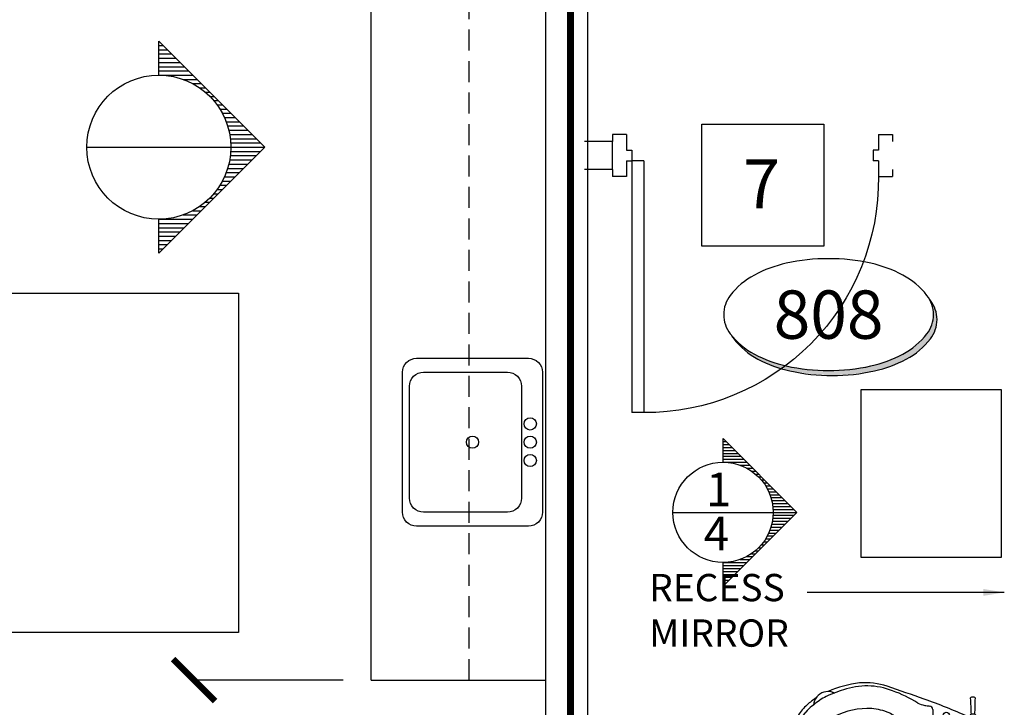
# Model space of a CAD drawing. Extents: x -18590 to 10581, y -42325 to -1537.
# Drawn here: x -6983 to -6702, y -35045 to -34849 of the extents above; entities that cross this region are included whole.
import ezdxf
from ezdxf.enums import TextEntityAlignment as Align

# ---------------------------------------------------------------- set-up
doc = ezdxf.new("R2010")
doc.units = 0
doc.header["$LTSCALE"] = 48
doc.header["$MEASUREMENT"] = 0
doc.linetypes.add('DASHED2', pattern=[0.375, 0.25, -0.125])
doc.linetypes.add('HIDDEN2', pattern=[0.1875, 0.125, -0.0625])
doc.layers.get('0').update_dxf_attribs({"linetype": 'CONTINUOUS'})
for name, color, linetype in [('B4COR', 7, 'CONTINUOUS'), ('FIXTURES', 1, 'CONTINUOUS'), ('W1DNO', 7, 'CONTINUOUS'), ('W1DOR', 1, 'CONTINUOUS'), ('W7CON', 7, 'CONTINUOUS'), ('W7DCON', 7, 'CONTINUOUS'), ('W7TCON', 7, 'CONTINUOUS')]:
    doc.layers.add(name, color=color, linetype=linetype)
doc.styles.add('KIVA-SYMBL', font='ARIALN.TTF')
doc.styles.add('OpreaStandard', font='stylu.ttf')
doc.dimstyles.new('OpreaStandard 1_8', dxfattribs={"dimtxt": 6, "dimasz": 6, "dimexe": 0, "dimexo": 4, "dimgap": 4, "dimtad": 1, "dimdec": 0, "dimzin": 1, "dimdsep": 46, "dimlunit": 4, "dimtxsty": 'OpreaStandard', "dimblk": 'ARCHTICK', "dimcen": 0.09, "dimadec": 0, "dimazin": 0, "dimtfac": 1, "dimtdec": 0, "dimtofl": 0, "dimtmove": 0, "dimatfit": 3, "dimfxl": 1, "dimtolj": 1, "dimtzin": 0, "dimarcsym": 0})

# ---------------------------------------------------------------- blocks, each defined once
blk = doc.blocks.new('T2F16')
for points in [[(-10.00000000000045, 22.00000000000023), (9.999999999999545, 22, -0.4142135623730884), (11.99999999999955, 20), (11.99999999999977, 4, -0.4142135623731049), (9.999999999999773, 2), (-10, 2.000000000000227, -0.4142135623730848), (-12, 4.000000000000227), (-12.00000000000045, 20.00000000000023, -0.4142135623731045)], [(-8.000000000000341, 19.00000000000023), (7.999999999999545, 19, -0.4142135623730875), (9.999999999999545, 17), (9.999999999999773, 5, -0.4142135623731031), (7.999999999999773, 3), (-8.000000000000114, 3.000000000000227, -0.414213562373083), (-10.00000000000011, 5.000000000000114), (-10.00000000000034, 17.00000000000023, -0.4142135623731057)]]:
    blk.add_lwpolyline(points, format="xyb", close=True)
for centre in [(-2.610409835838141, 20.25242964304061), (-4.547473508864641e-13, 20.25242964304061), (2.610409835837459, 20.25242964304061), (-2.273736754432321e-13, 12.00000000000023)]:
    blk.add_circle(centre, 0.8701366119454406)
blk = doc.blocks.new('DR36')
for p, q in [((-1.000000000000227, -1.999999999999886), (-1, 5.684341886080801e-14)), ((-1, 5.684341886080801e-14), (0, 0)), ((3.999999999999773, 0), (5.000000000000227, 5.684341886080801e-14)), ((5, -2.000000000000171), (5.000000000000227, 5.684341886080801e-14)), ((-1.000000000000227, -1.999999999999886), (1.25, -2.000000000000057)), ((1.25, -2), (1.25, -2.749999999999943)), ((1.25, -2.749999999999943), (2.75, -2.749999999999943)), ((2.75, -2), (2.75, -2.749999999999943)), ((2.75, -2.000000000000114), (5, -2.000000000000171)), ((2.75, -2.749999999999943), (38.75000000000023, -2.749999999999943)), ((2.75, -4.499999999999943), (2.75, -2.749999999999943)), ((38.75000000000023, -4.499999999999886), (38.75000000000023, -2.749999999999943)), ((2.75, -4.499999999999943), (38.75000000000023, -4.499999999999886)), ((1.25, -37.99999999999977), (1.25, -37.24999999999977)), ((1.25, -37.24999999999977), (2.75, -37.24999999999977)), ((2.75, -37.99999999999977), (2.75, -37.24999999999977)), ((-1.000000000000227, -37.99999999999989), (-1, -39.99999999999977)), ((-1.000000000000227, -37.99999999999989), (1.25, -37.99999999999977)), ((2.75, -37.99999999999966), (5, -37.99999999999955)), ((5, -37.99999999999955), (5.000000000000227, -39.99999999999977)), ((-1, -39.99999999999977), (0, -39.99999999999977)), ((3.999999999999773, -39.99999999999977), (5.000000000000227, -39.99999999999977))]:
    blk.add_line(p, q)
blk.add_arc((5.451255614168986, -4.703690357557491), 33.29936737289012, 269.2235337897895, 0.3504772467864708)
blk = doc.blocks.new('kohler wentworth tiolet')
at = {"layer": 'FIXTURES'}
for p, q in [((2.057016386143005, 1.482305499999711), (2.032460386142702, 1.467568819773078)), ((2.032460386142702, 1.467568819773078), (2.032460386142702, -1.296716664255655)), ((2.081573386143646, 1.495700499999657), (2.057016386143005, 1.482305499999711)), ((2.103895386144359, 1.504627500000424), (2.081573386143646, 1.495700499999657)), ((2.126218386143591, 1.511329499999192), (2.103895386144359, 1.504627500000424)), ((2.148541386142824, 1.515788499998962), (2.126218386143591, 1.511329499999192)), ((2.170863386143537, 1.520256499999959), (2.148541386142824, 1.515788499998962)), ((2.193194386143659, 1.520256499999959), (2.170863386143537, 1.520256499999959)), ((2.211049386143713, 1.522490499999549), (2.193194386143659, 1.520256499999959)), ((2.608414386142613, 1.522490499999549), (2.211049386143713, 1.522490499999549)), ((2.684317386143448, 1.502393499999016), (2.608414386142613, 1.522490499999549)), ((2.755753386143624, 1.444353499999124), (2.684317386143448, 1.502393499999016)), ((2.818262386143033, 1.355062499998894), (2.755753386143624, 1.444353499999124)), ((2.871834386143746, 1.234513499999593), (2.818262386143033, 1.355062499998894)), ((2.916488386143101, 1.08940849999999), (2.871834386143746, 1.234513499999593)), ((2.94997238614269, 0.9242054999995162), (2.916488386143101, 1.08940849999999)), ((2.970061386144152, 0.7389225000006263), (2.94997238614269, 0.9242054999995162)), ((3.561652386144488, 0.7991975000004459), (2.963526169880424, 0.7991975000004459)), ((2.976762386142582, 0.5402364999990823), (2.970061386144152, 0.7389225000006263)), ((2.972320257811589, 0.6719465000005584), (3.391990386144244, 0.6719465000005584)), ((2.976762386142582, -0.4397845000003144), (2.976762386142582, 0.5402364999990823)), ((3.391990386144244, 0.06027449999965029), (2.976762386142582, 0.06027449999965029)), ((3.391990386144244, 0.6719465000005584), (3.452265386144063, 0.6451555000003282)), ((3.452265386144063, 0.08483150000029127), (3.391990386144244, 0.06027449999965029)), ((3.452265386144063, 0.6451555000003282), (3.492442386143011, 0.5759545000000799)), ((3.492442386143011, 0.1540325000005396), (3.452265386144063, 0.08483150000029127)), ((3.492442386143011, 0.5759545000000799), (3.519233386143242, 0.4777274999996735)), ((3.519233386143242, 0.252259499999127), (3.492442386143011, 0.1540325000005396)), ((3.519233386143242, 0.4777274999996735), (3.525926386142601, 0.3661064999996597)), ((3.525926386142601, 0.3661064999996597), (3.519233386143242, 0.252259499999127)), ((3.561652386144488, 0.8661654999996244), (3.778194386142786, 0.9398344999990513)), ((3.561652386144488, -0.8505445000009786), (3.561652386144488, 0.8661654999996244)), ((3.778194386142786, 0.9398344999990513), (4.01035638614303, 0.991181499999584)), ((4.01035638614303, 0.991181499999584), (4.25368838614304, 1.022431499999584)), ((4.25368838614304, 1.022431499999584), (4.503721386143297, 1.033593500000279)), ((4.503721386143297, 1.033593500000279), (4.753747386143004, 1.022431499999584)), ((4.753747386143004, 1.022431499999584), (4.999312386144084, 0.991181499999584)), ((4.999312386144084, 0.991181499999584), (5.231483386143736, 0.937600499999462)), ((5.231483386143736, 0.937600499999462), (5.443556386142518, 0.8661654999996244)), ((5.443556386142518, 0.8661654999996244), (5.443556386142518, -0.8505445000009786)), ((5.443556386142518, -0.6875844999995024), (5.443556386142518, 0.7411484999993263)), ((5.443556386142518, 0.7411484999993263), (5.606517386144333, 0.7411484999993263)), ((5.606517386144333, 0.7411484999993263), (5.606517386144333, -0.6875844999995024)), ((5.606517386144333, -0.3683485000001383), (5.606517386144333, 0.421921499999371)), ((5.606517386144333, 0.421921499999371), (6.157923386143011, 0.421921499999371)), ((5.606517386144333, 0.02678149999883317), (6.01058338614348, 0.02678149999883317)), ((6.023979386143765, 0.006693499999528285), (6.030672386143124, 0.1093875000005937)), ((6.030672386143124, -0.09153350000087812), (6.023979386143765, 0.006693499999528285)), ((6.030672386143124, 0.1093875000005937), (6.050760386142429, 0.2098394999993616)), ((6.050760386142429, 0.2098394999993616), (6.084253386143246, 0.312533500000427)), ((6.084253386143246, 0.312533500000427), (6.131132386142781, 0.4129854999991949)), ((6.157923386143011, 0.421921499999371), (6.157923386143011, -0.3683485000001383)), ((2.032460386142702, -1.296716664255655), (2.036919386142472, -1.303724499999589)), ((2.036919386142472, -1.303724499999589), (2.0681783861437, -1.346135499999946)), ((2.0681783861437, -1.346135499999946), (2.101661386144769, -1.381853500000943)), ((2.101661386144769, -1.381853500000943), (2.137379386143948, -1.406409499999427)), ((2.137379386143948, -1.406409499999427), (2.175331386142716, -1.422039500001119)), ((2.684317386143448, -1.408643500000835), (2.755753386143624, -1.350603500000943)), ((2.755753386143624, -1.350603500000943), (2.818262386143033, -1.259070500000234)), ((2.818262386143033, -1.259070500000234), (2.871834386143746, -1.138521500000934)), ((2.871834386143746, -1.138521500000934), (2.916488386143101, -0.9934164999995119)), ((2.916488386143101, -0.9934164999995119), (2.94997238614269, -0.8237535000007483)), ((2.94997238614269, -0.8237535000007483), (2.970061386144152, -0.6407054999999673)), ((3.55495138614242, -0.7991975000004459), (2.952667337653111, -0.7991975000004459)), ((3.391990386144244, -0.6607935000010912), (2.967856784989635, -0.6607935000010912)), ((2.970061386144152, -0.6407054999999673), (2.976762386142582, -0.4397845000003144)), ((2.976762386142582, -0.04241949999959616), (3.391990386144244, -0.04241949999959616)), ((3.391990386144244, -0.04241949999959616), (3.452265386144063, -0.06921049999982642)), ((3.452265386144063, -0.6362375000007887), (3.391990386144244, -0.6607935000010912)), ((3.452265386144063, -0.06921049999982642), (3.492442386143011, -0.1406465000000026)), ((3.492442386143011, -0.5648015000006126), (3.452265386144063, -0.6362375000007887)), ((3.492442386143011, -0.1406465000000026), (3.519233386143242, -0.2388725000000704)), ((3.519233386143242, -0.4665755000005447), (3.492442386143011, -0.5648015000006126)), ((3.519233386143242, -0.2388725000000704), (3.525926386142601, -0.3527195000006031)), ((3.525926386142601, -0.3527195000006031), (3.519233386143242, -0.4665755000005447)), ((3.778194386142786, -0.9219805000011547), (3.561652386144488, -0.8505445000009786)), ((3.691129386143075, -1.542839621866733), (3.691129386143075, -0.8932582413162891)), ((4.01035638614303, -0.9710935000002792), (3.778194386142786, -0.9219805000011547)), ((4.25368838614304, -1.00011749999976), (4.01035638614303, -0.9710935000002792)), ((4.503721386143297, -1.011279500000455), (4.25368838614304, -1.00011749999976)), ((4.753747386143004, -1.00011749999976), (4.503721386143297, -1.011279500000455)), ((4.999312386144084, -0.9710935000002792), (4.753747386143004, -1.00011749999976)), ((5.231483386143736, -0.9219805000011547), (4.999312386144084, -0.9710935000002792)), ((5.443556386142518, -0.8505445000009786), (5.231483386143736, -0.9219805000011547)), ((5.256039386144039, -0.9137089028808987), (5.256039386144039, -1.531151213363046)), ((5.606517386144333, -0.6875844999995024), (5.443556386142518, -0.6875844999995024)), ((6.157923386143011, -0.3683485000001383), (5.606517386144333, -0.3683485000001383)), ((6.050760386142429, -0.189759500000946), (6.030672386143124, -0.09153350000087812)), ((6.084253386143246, -0.2857514999996056), (6.050760386142429, -0.189759500000946)), ((6.131132386142781, -0.3772764999994251), (6.084253386143246, -0.2857514999996056)), ((10.21299999990333, -8.45894400612815), (10.21299999990333, -0.9765737982070277)), ((2.175331386142716, -1.422039500001119), (2.211049386143713, -1.426507500000298)), ((2.211049386143713, -1.426507500000298), (2.608414386142613, -1.426507500000298)), ((2.608414386142613, -1.426507500000298), (2.684317386143448, -1.408643500000835)), ((3.514774386143472, -1.614023500000258), (3.55272638614224, -1.576072500000009)), ((3.514774386143472, -1.933259499999622), (3.514774386143472, -1.614023500000258)), ((3.514774386143472, -1.933259499999622), (3.550492386142651, -1.96674350000103)), ((3.550492386142651, -1.96674350000103), (3.650952386144127, -1.989066500000263)), ((3.55272638614224, -1.576072500000009), (3.653186386143716, -1.547056499999599)), ((3.561652386144488, -2.681109499999366), (5.443556386142518, -2.681109499999366)), ((3.561652386144488, -3.081799093595691), (3.561652386144488, -2.681109499999366)), ((3.650952386144127, -1.989066500000263), (3.79382338614414, -2.002461500000209)), ((3.653186386143716, -1.547056499999599), (3.79382338614414, -1.531426499999725)), ((3.691129386143075, -1.992833331021757), (3.691129386143075, -2.681109499999366)), ((3.691129386143075, -2.681109499999366), (5.256039386144039, -2.681109499999366)), ((3.79382338614414, -1.531426499999725), (3.956792386143206, -1.524724500000957)), ((3.79382338614414, -2.002461500000209), (3.956792386143206, -2.006929499999387)), ((3.956792386143206, -1.524724500000957), (4.117518386143274, -1.531426499999725)), ((3.956792386143206, -2.006929499999387), (4.119752386142864, -2.002461500000209)), ((4.117518386143274, -1.531426499999725), (4.260390386143627, -1.547056499999599)), ((4.119752386142864, -2.002461500000209), (4.260390386143627, -1.989066500000263)), ((4.260390386143627, -1.547056499999599), (4.358616386143694, -1.576072500000009)), ((4.260390386143627, -1.989066500000263), (4.360850386143284, -1.96674350000103)), ((4.358616386143694, -1.576072500000009), (4.396568386144281, -1.611789500000668)), ((4.360850386143284, -1.96674350000103), (4.396568386144281, -1.933259499999622)), ((4.657754386144006, -1.611789500000668), (4.396568386144281, -1.611789500000668)), ((4.396568386144281, -1.611789500000668), (4.396568386144281, -1.933259499999622)), ((4.396568386144281, -1.933259499999622), (4.396568386144281, -1.611789500000668)), ((4.396568386144281, -1.933259499999622), (4.657754386144006, -1.933259499999622)), ((4.697940386142363, -1.576072500000009), (4.657754386144006, -1.611789500000668)), ((4.657754386144006, -1.933259499999622), (4.657754386144006, -1.611789500000668)), ((4.695706386142774, -1.96674350000103), (4.657754386144006, -1.933259499999622)), ((4.79616638614425, -1.989066500000263), (4.695706386142774, -1.96674350000103)), ((4.79616638614425, -1.547056499999599), (4.697940386142363, -1.576072500000009)), ((4.939038386144603, -1.531426499999725), (4.79616638614425, -1.547056499999599)), ((4.936804386143194, -2.002461500000209), (4.79616638614425, -1.989066500000263)), ((5.099764386142851, -2.006929499999387), (4.936804386143194, -2.002461500000209)), ((5.099764386142851, -1.524724500000957), (4.939038386144603, -1.531426499999725)), ((5.262733386143736, -1.531426499999725), (5.099764386142851, -1.524724500000957)), ((5.262733386143736, -2.002461500000209), (5.099764386142851, -2.006929499999387)), ((5.256039386144039, -2.681109499999366), (5.256039386144039, -2.002645024425874)), ((5.403370386144161, -1.547056499999599), (5.262733386143736, -1.531426499999725)), ((5.40560438614375, -1.989066500000263), (5.262733386143736, -2.002461500000209)), ((5.503831386142338, -1.576072500000009), (5.403370386144161, -1.547056499999599)), ((5.506065386143746, -1.96674350000103), (5.40560438614375, -1.989066500000263)), ((5.443556386142518, -3.081800232093883), (5.443556386142518, -2.681109499999366)), ((5.539549386143335, -1.614023500000258), (5.503831386142338, -1.576072500000009)), ((5.539549386143335, -1.933259499999622), (5.506065386143746, -1.96674350000103)), ((5.539549386143335, -1.933259499999622), (5.539549386143335, -1.614023500000258)), ((2.632970386142915, -4.348706500000844), (2.744592386143268, -3.989293500000713)), ((2.744592386143268, -3.989293500000713), (2.920947386142871, -3.66559849999976)), ((2.920947386142871, -3.66559849999976), (3.153118386142523, -3.382080499999574)), ((3.153118386142523, -3.382080499999574), (3.436636386142709, -3.14991050000026)), ((3.377313564111319, -4.372569486036809), (4.237599592264814, -3.572889224016762)), ((3.436636386142709, -3.14991050000026), (3.760331386143662, -2.973554500000319)), ((3.760331386143662, -2.973554500000319), (4.119743386143455, -2.861933500000305)), ((4.119743386143455, -2.861933500000305), (4.501487386143708, -2.821747500000129)), ((4.155461386142633, -4.225923500000135), (4.255922386144448, -4.172350500000903)), ((4.237599592264814, -3.572889224016762), (5.360286028155315, -3.91807864790826)), ((4.255922386144448, -4.172350500000903), (4.367543386144462, -4.136632499999905)), ((4.367543386144462, -4.136632499999905), (4.488092386143762, -4.123237499999959)), ((4.488092386143762, -4.123237499999959), (4.608641386143063, -4.136632499999905)), ((4.501487386143708, -2.821747500000129), (4.88769138614407, -2.861933500000305)), ((4.608641386143063, -4.136632499999905), (4.720263386143415, -4.172350500000903)), ((4.720263386143415, -4.172350500000903), (4.822948386143253, -4.225923500000135)), ((4.88769138614407, -2.861933500000305), (5.244870386142793, -2.973554500000319)), ((5.244870386142793, -2.973554500000319), (5.568573386144635, -3.14991050000026)), ((5.360286028155315, -3.91807864790826), (5.622686435894138, -5.062948333819804)), ((5.568573386144635, -3.14991050000026), (5.852082386143593, -3.382080499999574)), ((5.852082386143593, -3.382080499999574), (6.086487386144654, -3.66559849999976)), ((6.086487386144654, -3.66559849999976), (6.262842386144257, -3.989293500000713)), ((6.262842386144257, -3.989293500000713), (6.374464386144609, -4.348706500000844)), ((17.62503967110206, -3.268498561528759), (15.27396043515182, -3.070045971404397)), ((18.39688572810155, -5.514765373727641), (18.39694280310323, -3.920267757428519)), ((2.592793386143967, -4.730450500001098), (2.632970386142915, -4.348706500000844)), ((2.632970386142915, -5.116653500001121), (2.592793386143967, -4.730450500001098)), ((2.744592386143268, -5.473832499999844), (2.632970386142915, -5.116653500001121)), ((2.920947386142871, -5.799761500000386), (2.744592386143268, -5.473832499999844)), ((3.639713971848323, -5.517439171948354), (3.377313564111319, -4.372569486036809)), ((4.762400407740643, -5.862628595839851), (3.639713971848323, -5.517439171948354)), ((3.88980738614373, -4.719288500000403), (3.903202386143676, -4.600965499999802)), ((3.903202386143676, -4.842063500000222), (3.88980738614373, -4.719288500000403)), ((3.903202386143676, -4.600965499999802), (3.938920386144673, -4.489352500000678)), ((3.938920386144673, -4.953684500000236), (3.903202386143676, -4.842063500000222)), ((3.938920386144673, -4.489352500000678), (3.992501386142976, -4.386657500001093)), ((3.992501386142976, -5.054145500000232), (3.938920386144673, -4.953684500000236)), ((3.992501386142976, -4.386657500001093), (4.066171386142742, -4.299592499999562)), ((4.066171386142742, -5.143444499999532), (3.992501386142976, -5.054145500000232)), ((4.066171386142742, -4.299592499999562), (4.155461386142633, -4.225923500000135)), ((4.155461386142633, -5.217113500000778), (4.066171386142742, -5.143444499999532)), ((4.255922386144448, -5.270686500000011), (4.155461386142633, -5.217113500000778)), ((4.367543386144462, -5.306404500001008), (4.255922386144448, -5.270686500000011)), ((4.488092386143762, -5.317565499999546), (4.367543386144462, -5.306404500001008)), ((4.608641386143063, -5.306404500001008), (4.488092386143762, -5.317565499999546)), ((4.720263386143415, -5.270686500000011), (4.608641386143063, -5.306404500001008)), ((4.822948386143253, -5.217113500000778), (4.720263386143415, -5.270686500000011)), ((5.622686435894138, -5.062948333819804), (4.762400407740643, -5.862628595839851)), ((4.822948386143253, -4.225923500000135), (4.910013386144783, -4.299592499999562)), ((4.910013386144783, -5.143444499999532), (4.822948386143253, -5.217113500000778)), ((4.910013386144783, -4.299592499999562), (4.983683386142729, -4.386657500001093)), ((4.983683386142729, -5.054145500000232), (4.910013386144783, -5.143444499999532)), ((4.983683386142729, -4.386657500001093), (5.037264386142851, -4.489352500000678)), ((5.037264386142851, -4.953684500000236), (4.983683386142729, -5.054145500000232)), ((5.037264386142851, -4.489352500000678), (5.072982386143849, -4.600965499999802)), ((5.072982386143849, -4.842063500000222), (5.037264386142851, -4.953684500000236)), ((5.072982386143849, -4.600965499999802), (5.084143386144206, -4.719288500000403)), ((5.084143386144206, -4.719288500000403), (5.072982386143849, -4.842063500000222)), ((6.262842386144257, -5.473832499999844), (6.086487386144654, -5.799761500000386)), ((6.374464386144609, -5.116653500001121), (6.262842386144257, -5.473832499999844)), ((6.374464386144609, -4.348706500000844), (6.412416386143377, -4.730450500001098)), ((6.412416386143377, -4.730450500001098), (6.374464386144609, -5.116653500001121)), ((3.153118386142523, -6.081044500000644), (2.920947386142871, -5.799761500000386)), ((3.436636386142709, -6.315449499999886), (3.153118386142523, -6.081044500000644)), ((3.760331386143662, -6.491804499999489), (3.436636386142709, -6.315449499999886)), ((3.691129386143075, -7.371373500000118), (3.691129386143075, -6.454101975370577)), ((4.119743386143455, -6.603426499999841), (3.760331386143662, -6.491804499999489)), ((4.501487386143708, -6.641378500000428), (4.119743386143455, -6.603426499999841)), ((4.88769138614407, -6.603426499999841), (4.501487386143708, -6.641378500000428)), ((5.244870386142793, -6.491804499999489), (4.88769138614407, -6.603426499999841)), ((5.568573386144635, -6.315449499999886), (5.244870386142793, -6.491804499999489)), ((5.262733386143736, -6.482072648997928), (5.262733386143736, -7.371373500000118)), ((5.852082386143593, -6.081044500000644), (5.568573386144635, -6.315449499999886)), ((6.086487386144654, -5.799761500000386), (5.852082386143593, -6.081044500000644)), ((15.27399565720589, -6.365511071493529), (17.62648353457189, -6.166607399827626)), ((3.691129386143075, -7.371373500000118), (3.811678386142376, -7.525406500000827)), ((5.262733386143736, -7.371373500000118), (3.691129386143075, -7.371373500000118)), ((3.811678386142376, -7.525406500000827), (5.108700386143028, -7.525406500000827)), ((3.99504222188807, -7.525406500000827), (4.028219386143974, -7.583447500001057)), ((4.028219386143974, -7.583447500001057), (4.048308386143617, -7.619165500000236)), ((4.048308386143617, -7.619165500000236), (4.072864386142101, -7.654883499999414)), ((4.072864386142101, -7.654883499999414), (4.097421386142742, -7.690600500000073)), ((4.097421386142742, -7.690600500000073), (4.124211386142633, -7.726318500001071)), ((4.124211386142633, -7.726318500001071), (4.151002386142864, -7.762036500000249)), ((4.151002386142864, -7.762036500000249), (4.180018386143274, -7.797754499999428)), ((4.180018386143274, -7.797754499999428), (4.206808386143166, -7.826779500001066)), ((4.184486386142453, -8.39603949999946), (4.180018386143274, -8.681782499999827)), ((4.195647386144628, -8.112522499999614), (4.184486386142453, -8.39603949999946)), ((4.206808386143166, -7.826779500001066), (4.195647386144628, -8.112522499999614)), ((4.206808386143166, -7.826779500001066), (4.749279386143826, -7.826779500001066)), ((4.749279386143826, -7.826779500001066), (4.787230386142255, -7.78882750000048)), ((4.764908386143361, -8.116990500000611), (4.749279386143826, -7.826779500001066)), ((4.780537386142896, -8.400507500000458), (4.764908386143361, -8.116990500000611)), ((4.793932386144661, -8.684016499999416), (4.780537386142896, -8.400507500000458)), ((4.787230386142255, -7.78882750000048), (4.820723386143072, -7.748650499999712)), ((4.820723386143072, -7.748650499999712), (4.851973386143072, -7.710698500000944)), ((4.851973386143072, -7.710698500000944), (4.880997386144372, -7.670512500000768)), ((4.880997386144372, -7.670512500000768), (4.907779386143375, -7.632560500000181)), ((4.907779386143375, -7.632560500000181), (4.932336386142197, -7.596842500001003)), ((4.932336386142197, -7.596842500001003), (4.952433386142729, -7.561125500000344)), ((4.952433386142729, -7.561125500000344), (4.972522386144192, -7.525407500001165)), ((5.108700386143028, -7.525406500000827), (5.262733386143736, -7.371373500000118)), ((4.153236386142453, -9.827006499999698), (4.137607386144737, -10.11274950000006)), ((4.16216338614322, -9.539029499999742), (4.153236386142453, -9.827006499999698)), ((4.168857386144737, -9.253277499999967), (4.16216338614322, -9.539029499999742)), ((4.173324386143577, -8.967534499999601), (4.168857386144737, -9.253277499999967)), ((4.180018386143274, -8.681782499999827), (4.173324386143577, -8.967534499999601)), ((4.807328386143126, -8.967534499999601), (4.793932386144661, -8.684016499999416)), ((4.820723386143072, -9.253277499999967), (4.807328386143126, -8.967534499999601)), ((4.836344386143537, -9.541254499999923), (4.820723386143072, -9.253277499999967)), ((4.851973386143072, -9.827006499999698), (4.836344386143537, -9.541254499999923)), ((4.869828386143126, -10.11274950000006), (4.851973386143072, -9.827006499999698)), ((4.137607386144737, -10.11274950000006), (4.217970386143861, -10.17749150000054)), ((4.217970386143861, -10.17749150000054), (4.30950338614457, -10.22213750000083)), ((4.30950338614457, -10.22213750000083), (4.407729386142819, -10.24892750000072)), ((4.407729386142819, -10.24892750000072), (4.510415386142995, -10.25785550000001)), ((4.510415386142995, -10.25785550000001), (4.613109386142241, -10.25116150000031)), ((4.613109386142241, -10.25116150000031), (4.711335386144128, -10.22437150000042)), ((4.711335386144128, -10.22437150000042), (4.798392386144769, -10.17749150000054)), ((4.798392386144769, -10.17749150000054), (4.869828386143126, -10.11274950000006))]:
    blk.add_line(p, q, dxfattribs=at)
for centre, radius in [((8.286599999990358, -1.784677318484682), 0.432599999999999), ((4.500000000001819, -4.717758909928307), 1.344000000000001), ((4.500000000001819, -4.717758909928307), 0.8000000000000007), ((8.286599999990358, -7.650840501371931), 0.432599999999999)]:
    blk.add_circle(centre, radius, dxfattribs=at)
for centre, radius, start, end in [((19.7910896288995, -7.091714202597359), 9.940576835045636, 85.1999213124988, 108.7960733570348), ((1692.232679686129, -4790.154749498572), 5076.966271839272, 109.2717114921339, 109.3332697066905), ((22.42843694686417, -16.20318007741116), 19.04444491813966, 109.7779656641792, 121.8994169779482), ((19.66769893927631, -7.676575611320004), 10.09074012742007, 71.94103952841441, 111.4095713299452), ((19.6841304520658, -10.20415779277937), 13.05196148507164, 48.02341084207638, 85.87536709087063), ((19.60533063805087, -9.644337199766596), 11.99354957284732, 62.26042746878242, 74.57278431264318), ((38.82976189406145, -77.18010588495781), 82.38217812097344, 109.4187380150753, 113.834417148232), ((19.2569815648385, -10.9661519198653), 13.32912581558234, 52.2508964163255, 63.57989102026674), ((10.72962841880326, -0.9875459579507151), 0.5167448043664241, 98.20746433722607, 178.7832974435865), ((13.12466560349458, -15.99380698817731), 15.71304880653234, 96.4175499683244, 99.05859442307975), ((9.907218713671682, 5.462809728980574), 6.021982002314513, 284.0421479526911, 294.0855057482665), ((19.30183771829434, -7.299190830857697), 6.4687443257394, 93.21554883530136, 127.9154947754285), ((19.60338899993258, -10.91753043644712), 10.0987785233585, 62.37107608402592, 93.77221625461743), ((24.48390076412761, -4.378997471258117), 4.921743515516275, 27.15062350686252, 53.41781704916332), ((24.31177357948945, -4.912879969619098), 5.419867264485049, 16.3826396525689, 46.15090571257629), ((24.28252881712797, -4.924767449876526), 6.05267920198145, 31.68602738208885, 46.95873119777314), ((38.82976189406145, -77.18010588495781), 82.38217812097344, 115.3472718149176, 116.0202890157995), ((17.46935155814572, -4.383604589089373), 3.062130002701582, 134.4023018554787, 171.6438893552813), ((29.47457871115876, 6.281803748681341), 9.747427932540962, 237.8432296090123, 252.5183311692658), ((28.05978116596452, -2.035404449636189), 1.067393523388986, 280.9497234621583, 317.9020966339547), ((28.26059191209606, -2.430879930008814), 0.6722940041830469, 331.5665438918211, 26.29561215526725), ((24.93706217207546, -4.710242822409782), 5.385443761943718, 0.3113937398539083, 33.40188224618471), ((6.750000000001819, -4.717758909928307), 4.499999999999993, 163.7397952917172, 196.2602047082827), ((2.910000001456865, -3.597758910707853), 0.5000000016157488, 116.1241120417055, 163.7397952526846), ((18.8059204979927, -4.717483059672304), 4.435119442370019, 169.8854248324899, 189.2174251139078), ((17.64505542504958, -4.717753179284045), 2.887391641952315, 145.2040204865402, 214.797204272484), ((17.6869867457699, -4.071102918889665), 0.8049914251196216, 50.85060536810567, 94.41348600607394), ((17.85069001709962, -3.873326328151961), 0.5482659974861721, 355.0884377177691, 51.06871530276926), ((27.52537415976076, 0.00386263286236499), 3.174015553713425, 252.0359754616285, 283.4294019923901), ((24.87239369233612, -4.714536256398787), 3.171578634048837, 330.5638474041618, 29.17465320496084), ((24.65168295545482, -4.717755185609349), 5.039550944749154, 344.6561228563531, 15.34422127368566), ((17.64891209005327, -4.988326102893552), 3.250701549936851, 187.7717099641342, 217.3088482671549), ((17.85074312305187, -5.56223161703565), 0.5482014130812815, 308.9296023192002, 4.96719825250959), ((24.93706217207546, -4.710242822409782), 5.385443761943725, 327.220905233424, 0.3113937398539083), ((2.913258789174506, -5.836014180016718), 0.5036175420189802, 196.3471642198171, 243.6306827829847), ((38.37247089664197, 66.71590802269202), 81.25716766456866, 243.9512724960184, 244.7347391618744), ((18.08831578990976, -4.292867394258792), 4.031934912963794, 221.3882375594792, 246.1680925483361), ((17.68874875681104, -5.367692972573423), 0.8013371450116639, 265.543531065518, 309.1996699440704), ((29.34702038331488, -15.4310907420695), 9.436131463306621, 107.2610631743954, 122.3452500269524), ((27.56674733340515, -9.87421361892666), 3.601632299135588, 81.2884541120859, 106.4461414807738), ((27.94135896253829, -7.601857355775792), 1.299015258318428, 46.51852342822894, 82.44055469310172), ((24.2925455355562, -4.514248125731683), 5.440678934299426, 315.228810650975, 343.5901018814631), ((28.25277393590841, -7.006979958910961), 0.6783419778144787, 334.1231527511123, 30.83381738896876), ((38.37247089664197, 66.71590802269202), 81.25716766456866, 245.8909277147505, 250.6444320502226), ((19.45816263591769, -1.18220241815834), 7.430862538802267, 246.1976425864546, 266.0432942357701), ((19.60111771806442, 1.493104248798772), 10.10974402539979, 266.2812623405633, 297.6868914926011), ((23.5532638775876, -3.949444949705139), 6.364417085683726, 305.7345126905483, 316.3063984270588), ((24.28023571265112, -4.502845303795766), 6.052679201981443, 310.039017394384, 328.9367600974834), ((25.35438783570316, -5.746711043040705), 3.838386802532102, 322.6218133800357, 336.0798642561856), ((10.72859121418878, -8.448447154734822), 0.5156980473412156, 181.1663177216495, 264.8104172948728), ((8.965511281987347, -24.00712244598981), 15.14268518659879, 80.86966179194403, 83.4931908971005), ((9.907218713671682, -14.89832637233849), 6.02198200231447, 65.91449425173344, 75.95785204730892), ((22.42843694686417, 6.767663434055066), 19.04444491813967, 238.1005830220518, 250.2220343358208), ((21.92420064945145, -3.062944837445684), 8.07562408652192, 295.8500452935497, 311.4526997883926), ((25.06678531729267, -8.887506611403296), 2.215269492817904, 321.2518422099042, 354.0889387783236), ((21.73551268919073, -2.203750010414296), 9.46156749608769, 303.0918260866657, 312.8816535871453), ((394.3946769727008, 1074.649701781211), 1150.220265460817, 250.552739134306, 250.8315072365702), ((19.65728478439451, -1.810372974414349), 10.03905985609993, 248.5386133813501, 289.4750262336194), ((18.50888221328387, 4.50725883684936), 16.93121576738633, 277.4525564553171, 293.2447158156761), ((21.71672739078531, -5.748533658650558), 5.674533398908742, 283.1145027308196, 296.0934171261843), ((21.46752057483354, -19.83508683920081), 9.400123773834492, 70.44859574435063, 73.0207732193492), ((22.55157020110528, -5.111080945982394), 5.967927979363449, 286.2665405182308, 299.0047589606603), ((25.1594477851886, -8.906525043787042), 2.141256469381821, 255.2227488679385, 287.3580231910856), ((25.17523802960386, -8.960499698156127), 2.085029234556041, 287.3863750416644, 320.950864021871), ((20.04136949374333, -1.072609918686794), 11.2279484518533, 252.8096522550333, 273.3881929655195)]:
    blk.add_arc(centre, radius, start, end, dxfattribs=at)
at = {"layer": 'W7DCON'}
for p, q in [((0, -0.7991975000004459), (1.818989403545856e-12, 0.7991975000004459)), ((2.032460386142702, 0.7991975000004459), (1.818989403545856e-12, 0.7991975000004459)), ((2.032460386142702, -0.7991975000004459), (1.818989403545856e-12, -0.7991975000004459))]:
    blk.add_line(p, q, dxfattribs=at)
blk = doc.blocks.new('_ARCHTICK')
at = {"color": 0, "linetype": 'ByBlock', "const_width": 0.15}
blk.add_lwpolyline([(-0.5, -0.5), (0.5, 0.5)], dxfattribs=at)
blk = doc.blocks.new('SECMKR')
for p, q in [((0.3515625, 0), (0, 0.3515625)), ((0, 0.2390625000000455), (0, 0.3515625)), ((0, 0.3374999999999773), (0.01406249999998721, 0.3374999999999773)), ((0, 0.3234374999999545), (0.02812499999999574, 0.3234374999999545)), ((0, 0.3093750000000455), (0.04218749999998295, 0.3093750000000455)), ((0, 0.2953125000000227), (0.05624999999999147, 0.2953125000000227)), ((0, 0.28125), (0.0703125, 0.28125)), ((0, 0.2671874999999773), (0.08437499999998721, 0.2671874999999773)), ((0, 0.2531249999999545), (0.09843749999999574, 0.2531249999999545)), ((0, 0.2390625000000455), (0.1124999999999829, 0.2390625000000455)), ((0.08078291221692524, 0.2250000000000227), (0.1265624999999915, 0.2250000000000227)), ((0.1124999999999829, 0.2109375), (0.140625, 0.2109375)), ((0.1356138388264512, 0.1968749999999773), (0.1546874999999872, 0.1968749999999773)), ((0.1540469692983137, 0.1828124999999545), (0.1687499999999957, 0.1828124999999545)), ((0.1693349237642465, 0.1687500000000455), (0.1828124999999829, 0.1687500000000455)), ((0.1822708321427058, 0.1546875000000227), (0.1968749999999915, 0.1546875000000227)), ((0.1933274121309339, 0.140625), (0.2109375, 0.140625)), ((0.2028122592448369, 0.1265624999999773), (0.2249999999999872, 0.1265624999999773)), ((0.2109375, 0.1124999999999545), (0.2390624999999957, 0.1124999999999545)), ((0.217855313224149, 0.09843750000004547), (0.2531249999999829, 0.09843750000004547)), ((0.2236777554457348, 0.08437500000002274), (0.2671874999999915, 0.08437500000002274)), ((0.2284885801303815, 0.0703125), (0.28125, 0.0703125)), ((0.2323506324636355, 0.05624999999997726), (0.2953124999999872, 0.05624999999997726)), ((0.2353106324627063, 0.04218749999995453), (0.3093749999999957, 0.04218749999995453)), ((0.3515625, 0), (0, -0.3515625)), ((0.2374023236643694, 0.02812500000004547), (0.3234374999999829, 0.02812500000004547)), ((0.2386485386504447, 0.01406250000002274), (0.3374999999999915, 0.01406250000002274)), ((0.2390624999999957, 0), (0.3515625, 0)), ((0.2374023236643694, -0.02812500000004547), (0.3234374999999829, -0.02812500000004547)), ((0.2386485386504447, -0.01406250000002274), (0.3374999999999915, -0.01406250000002274)), ((0.2323506324636355, -0.05624999999997726), (0.2953124999999872, -0.05624999999997726)), ((0.2353106324627063, -0.04218749999995453), (0.3093749999999957, -0.04218749999995453)), ((0.2236777554457348, -0.08437500000002274), (0.2671874999999915, -0.08437500000002274)), ((0.2284885801303815, -0.0703125), (0.28125, -0.0703125)), ((0.2028122592448369, -0.1265624999999773), (0.2249999999999872, -0.1265624999999773)), ((0.2109375, -0.1124999999999545), (0.2390624999999957, -0.1124999999999545)), ((0.217855313224149, -0.09843750000004547), (0.2531249999999829, -0.09843750000004547)), ((0.1822708321427058, -0.1546875000000227), (0.1968749999999915, -0.1546875000000227)), ((0.1933274121309339, -0.140625), (0.2109375, -0.140625)), ((0.1540469692983137, -0.1828124999999545), (0.1687499999999957, -0.1828124999999545)), ((0.1693349237642465, -0.1687500000000455), (0.1828124999999829, -0.1687500000000455)), ((0.08078291221692524, -0.2250000000000227), (0.1265624999999915, -0.2250000000000227)), ((0.1124999999999829, -0.2109375), (0.140625, -0.2109375)), ((0.1356138388264512, -0.1968749999999773), (0.1546874999999872, -0.1968749999999773)), ((0, -0.3515625), (0, -0.2390625000000455)), ((0, -0.2390625000000455), (0.1124999999999829, -0.2390625000000455)), ((0, -0.2531249999999545), (0.09843749999999574, -0.2531249999999545)), ((0, -0.2671874999999773), (0.08437499999998721, -0.2671874999999773)), ((0, -0.28125), (0.0703125, -0.28125)), ((0, -0.2953125000000227), (0.05624999999999147, -0.2953125000000227)), ((0, -0.3093750000000455), (0.04218749999998295, -0.3093750000000455)), ((0, -0.3234374999999545), (0.02812499999999574, -0.3234374999999545)), ((0, -0.3374999999999773), (0.01406249999998721, -0.3374999999999773))]:
    blk.add_line(p, q)
blk.add_circle((0, 0), 0.2390625)
blk = doc.blocks.new('T1B17')
blk.add_lwpolyline([(-0.1073475646171573, 0.06030070360247919), (0.1009857687161002, 0.06030070360247919), (0.1009857687161002, -0.1480326297310057), (-0.1073475646171573, -0.1480326297310057)], close=True)
at = {"style": 'OpreaStandard'}
blk.add_attdef('FIN', text='', height=0.0625, dxfattribs=at).set_placement((-0.005624568880193692, -0.08325190124946857), align=Align.CENTER)
blk = doc.blocks.new('T1G11')
h = blk.add_hatch(color=256)
edge = h.paths.add_edge_path()
edge.add_arc((0.07525094714910666, -0.056548543964891), 0.1351616001953594, 37.834715688195274, 39.180225250445005, ccw=False)
edge.add_arc((0.1377624137036037, -0.007998986612074077), 0.05601147088435968, -3.722107067005709e-10, 37.834715685327126, ccw=False)
edge.add_arc((0.1377624137043313, -0.007998986612437876), 0.05601147088382277, -37.83471568578358, 0, ccw=False)
edge.add_arc((0.07525094714474108, 0.04055057073601347), 0.1351616001961325, 298.07248693604345, 322.16528431440133, ccw=False)
edge.add_arc((0.03365100777300541, 0.1185504570581543), 0.2235614713611593, 282.45735419689663, 298.0724869359517, ccw=False)
edge.add_arc((0.006273884588154033, 0.2424771234815125), 0.3504761100940056, 270, 282.457354196806, ccw=False)
edge.add_arc((0.006273884588154033, 0.2424771234815125), 0.3504761100939504, 257.542645803194, 270, ccw=False)
edge.add_arc((-0.02110323859669734, 0.1185504570566991), 0.2235614713597544, 241.9275130639551, 257.5426458030229, ccw=False)
edge.add_arc((-0.06270317796806922, 0.04055057073710486), 0.1351616001970636, 217.8347156858694, 241.9275130641742, ccw=False)
edge.add_arc((-0.1252146445287508, -0.007998986611346482), 0.05601147088387985, 209.9441659293001, 217.8347156871218, ccw=False)
edge.add_arc((-0.06897699302135152, 0.04943261676235125), 0.1351617235550563, 219.1802478009941, 241.9275075469472)
edge.add_arc((-0.02737712318485137, 0.1274324003614311), 0.2235614713597042, 241.9275130639551, 257.5426458030229)
edge.add_arc((0, 0.2513590667862445), 0.3504761100940056, 257.542645803194, 270)
edge.add_arc((0, 0.2513590667862445), 0.3504761100939504, 270, 282.457354196806)
edge.add_arc((0.02737712318485137, 0.1274324003628863), 0.2235614713611753, 282.4573541968966, 298.0724869359517)
edge.add_arc((0.06897706255658705, 0.04943251404074545), 0.1351616001961007, 298.0724869360434, 322.1652843144013)
edge.add_arc((0.1314885291161772, 0.0008829566922941012), 0.05601147088378505, 322.1652843142164, 360)
edge.add_arc((0.1314885291154496, 0.0008829566926578992), 0.05601147088455036, 359.9999999996278, 389.9440695235597)
blk.add_lwpolyline([(0, 0.1, 0.05440905640914469), (-0.0756022137029504, 0.0917486830316193, 0.0682394969005533), (-0.1325825214724319, 0.07071067811848479, 0.1055136306027124), (-0.1757254649179231, 0.03435663518830552, 0.1666013136976408), (-0.1875, 0, 0.1666013136976528), (-0.1757254649179231, -0.03435663518794172, 0.1055136306026898), (-0.1325825214724319, -0.07071067811848479, 0.068239496900537), (-0.0756022137029504, -0.0917486830316193, 0.05440905640914063), (0, -0.1, 0.05440905640914469), (0.0756022137029504, -0.0917486830316193, 0.0682394969005529), (0.1325825214727956, -0.07071067811848479, 0.1055136306027097), (0.1757254649179231, -0.03435663518794172, 0.1666013136976658), (0.1875, 0, 0.1666013136976148), (0.1757254649179231, 0.03435663518830552, 0.105513630602673), (0.1325825214727956, 0.07071067811848479, 0.06823949690056187), (0.0756022137029504, 0.0917486830316193, 0.05440905640914673)], format="xyb", close=True)
blk.add_lwpolyline([(-0.1737492694446701, -0.03684039560066595, 0.03444262828246474), (-0.1694515803297691, -0.0432385784926737, 0.1055136306026898), (-0.1263086368842778, -0.07959262142321677, 0.068239496900537), (-0.06932832911479636, -0.1006306263363513, 0.05440905640914063), (0.006273884588154033, -0.108881943304732, 0.05440905640914469), (0.08187609829110443, -0.1006306263363513, 0.0682394969005529), (0.1388564060609497, -0.07959262142321677, 0.1055136306027097), (0.1819993495060771, -0.0432385784926737, 0.1666013136976658), (0.193773884588154, -0.008881943304731977, 0.1666013136976148), (0.1819993495060771, 0.02547469188357354, 0.005870960446947497), (0.1800231615565281, 0.02795843584317481, 0.005870960446947497)], format="xyb")
at = {"style": 'KIVA-SYMBL'}
blk.add_attdef('RNO#', text='', height=0.09375, dxfattribs=at).set_placement((0, 0), align=Align.MIDDLE_CENTER)

msp = doc.modelspace()

# ---------------------------------------------------------------- linework, layer by layer
at = {"layer": 'B4COR'}
msp.add_line((-6882.74316845487, -35037.46199113764), (-6832.743168454872, -35037.46199113764), dxfattribs=at)
at = {"layer": 'W7CON'}
for p, q in [((-6820.74316845487, -35109.46199113764), (-6820.74316845487, -34779.46199113764)), ((-6882.74316845487, -35037.46199113764), (-6882.74316845487, -34787.46199113765)), ((-6832.74316845487, -35109.46199113764), (-6832.74316845487, -34787.46199113765)), ((-6813.734080608285, -34883.46199113766), (-6821.734080608285, -34883.46199113766)), ((-6813.734080608285, -34891.46199113764), (-6813.734080608285, -34883.46199113766)), ((-6813.734080608285, -34891.46199113764), (-6821.734080608285, -34891.46199113764)), ((-6813.734080608285, -34891.46199113764), (-6819.734080608285, -34891.46199113764))]:
    msp.add_line(p, q, dxfattribs=at)
at = {"layer": 'W7CON', "linetype": 'DASHED2', "ltscale": 0.5}
msp.add_line((-6854.743168454883, -35037.46199113764), (-6854.743168454885, -34787.46199113765), dxfattribs=at)
at = {"layer": 'W7CON', "linetype": 'HIDDEN2', "const_width": 2}
msp.add_lwpolyline([(-6825.73408060827, -35109.46199113764), (-6825.73408060827, -34779.46199113764)], dxfattribs=at)
at = {"layer": 'W7CON'}
for points in [[(-7053.342926704971, -34926.81431498054), (-6920.610777656902, -34926.81431498054), (-6920.610777656902, -35023.88722520829), (-7053.342926704971, -35023.88722520829)], [(-6742.651607837985, -35002.38112818458), (-6742.651607837985, -34954.38112818458), (-6702.651607837985, -34954.38112818458), (-6702.651607837985, -35002.38112818458)]]:
    msp.add_lwpolyline(points, close=True, dxfattribs=at)
at = {"layer": 'W7DCON', "color": 7}
msp.add_line((-6890.743168454877, -35037.46199113764), (-6933.324482662631, -35037.46199113764), dxfattribs=at)
at = {"layer": 'W7TCON'}
for p, q in [((-6964.000827366197, -34885.08183823882), (-6922.812871827222, -34885.08183823882)), ((-6796.465290004244, -34989.50009470891), (-6767.777790004244, -34989.50009470891))]:
    msp.add_line(p, q, dxfattribs=at)

# ---------------------------------------------------------------- block references
ref = msp.add_blockref('T1G11', (-6751.956816628988, -34932.95211655195), dxfattribs=dict(xscale=159.9243749999943, yscale=159.9243749999943, zscale=159.9243749999943))
ref.add_attrib('RNO#', '808', dxfattribs={"height": 13.820625, "style": 'OpreaStandard'}).set_placement((-6751.956816628988, -34932.95211655195), align=Align.MIDDLE_CENTER)
at = {"layer": 'FIXTURES', "xscale": 2, "yscale": 2, "zscale": 2, "rotation": 270}
msp.add_blockref('T2F16', (-6877.740736690559, -34969.42846420397), dxfattribs=at)
at = {"layer": 'W1DNO'}
ref = msp.add_blockref('T1B17', (-6770.199236097285, -34888.60362518737), dxfattribs=dict(at, xscale=167.5416959999948, yscale=167.5416959999948, zscale=167.5416959999948))
ref.add_attrib('FIN', '7', dxfattribs={"layer": '0', "height": 13.961808, "style": 'OpreaStandard'}).set_placement((-6771.141585906667, -34902.55178991794), align=Align.CENTER)
at = {"layer": 'W1DOR', "xscale": -2, "yscale": 2, "zscale": 2, "rotation": 90}
msp.add_blockref('DR36', (-6813.734080608285, -34883.46199113766), dxfattribs=at)
at = {"layer": 'W7DCON', "color": 7, "xscale": 12, "yscale": 12, "zscale": 12, "rotation": 90}
msp.add_blockref('_ARCHTICK', (-6933.324482662631, -35037.46199113764), dxfattribs=at)
at = {"layer": 'W7DCON', "xscale": 2, "yscale": 2, "zscale": 2, "rotation": 180}
msp.add_blockref('kohler wentworth tiolet', (-6701.734080608285, -35062.81409077907), dxfattribs=at)
at = {"layer": 'W7TCON'}
for p, xscale, yscale, zscale in [((-6943.406849596709, -34885.08183823882), 86.14474361093016, 86.14474361093016, 86.14474361093016), ((-6782.121540004244, -34989.50009470891), 60, 60, 60)]:
    msp.add_blockref('SECMKR', p, dxfattribs=dict(at, xscale=xscale, yscale=yscale, zscale=zscale))

# ---------------------------------------------------------------- texts
at = {"layer": 'W7TCON', "style": 'OpreaStandard'}
for s, p in [('1', (-6786.995357145048, -34987.7273159263)), ('4', (-6787.625959522849, -35000.31152609787))]:
    msp.add_text(s, height=9.6, dxfattribs=at).set_placement(p)
at = {"layer": 'W7TCON', "insert": (-6803.264663643609, -35007.10405832152), "char_height": 7.800000000000001, "attachment_point": 1, "style": 'OpreaStandard'}
msp.add_mtext_dynamic_manual_height_columns('RECESS \\PMIRROR', width=62.95589160760574, gutter_width=0.46875, heights=[0], dxfattribs=at)

# ---------------------------------------------------------------- leaders
at = {"layer": 'W7TCON'}
msp.add_leader([(-6701.734080608288, -35012.38227595347), (-6758.122381908384, -35012.38227595347)], dimstyle='OpreaStandard 1_8', dxfattribs=at)

doc.saveas('drawing.dxf')
